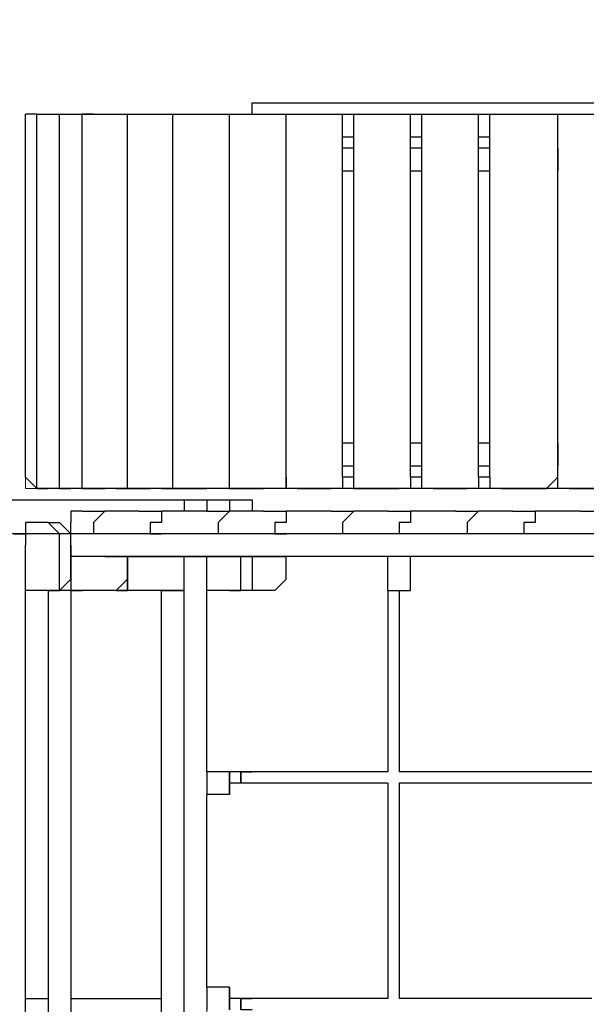
# Model space of a CAD drawing. Units: centimetres. Extents: x -7.4 to 5.5, y 4.5 to 13.
# Drawn here: x 0.7 to 1.5, y 10.1 to 11.5 of the extents above; entities that cross this region are included whole.
import ezdxf

# ---------------------------------------------------------------- set-up
doc = ezdxf.new("R2010")
doc.units = ezdxf.units.CM
doc.header["$MEASUREMENT"] = 0
doc.layers.add('layer 1', color=7, linetype='Continuous')

msp = doc.modelspace()

# ---------------------------------------------------------------- linework, layer by layer
at = {"layer": 'layer 1', "color": 242, "lineweight": 20}
msp.add_open_spline([(-2.59894, 7.30158), (-2.51424, 7.13563), (-2.39957, 6.98755), (-2.26205, 6.86446), (-2.26205, 6.86446), (-2.26205, 6.86446), (-2.26205, 5.50249), (-2.26205, 5.50249), (-2.26205, 5.50249), (-2.26205, 4.95171), (-1.81282, 4.50249), (-1.26205, 4.50249), (-1.26205, 4.50249), (-1.26205, 4.50249), (-0.76205, 4.50249), (-0.76205, 4.50249), (-0.76205, 4.50249), (-0.21128, 4.50249), (0.23795, 4.95172), (0.23795, 5.50249), (0.23795, 5.50249), (0.23795, 5.50249), (0.23795, 6.86446), (0.23795, 6.86446), (0.23795, 6.86446), (0.35778, 6.97172), (0.46026, 7.09797), (0.54068, 7.23845), (0.54068, 7.23845), (0.5767, 7.23583), (0.61307, 7.23449), (0.64975, 7.23449), (0.64975, 7.23449), (1.17742, 7.23449), (1.62207, 7.23449), (2.14974, 7.23449), (2.14974, 7.23449), (2.38085, 7.23449), (2.59972, 7.28743), (2.79522, 7.38189), (2.79522, 7.38189), (2.92571, 7.35473), (3.06083, 7.34045), (3.19926, 7.34045), (3.19926, 7.34045), (3.84538, 7.34045), (4.41965, 7.65133), (4.78423, 8.13323), (4.78423, 8.13323), (5.213, 8.40037), (5.49889, 8.87963), (5.49889, 9.42652), (5.49889, 9.42652), (5.49889, 9.87587), (5.49889, 10.27511), (5.49889, 10.72446), (5.49889, 10.72446), (5.49889, 11.26129), (5.22345, 11.73301), (4.80777, 12.00286), (4.80777, 12.00286), (4.44465, 12.50282), (3.85946, 12.82739), (3.19926, 12.82739), (3.19926, 12.82739), (3.05219, 12.82739), (2.90889, 12.81114), (2.77088, 12.78058), (2.77088, 12.78058), (2.58162, 12.86784), (2.37131, 12.91649), (2.14974, 12.91649), (2.14974, 12.91649), (1.62207, 12.91649), (1.17742, 12.91649), (0.64975, 12.91649), (0.64975, 12.91649), (0.49076, 12.91649), (0.33757, 12.89137), (0.19377, 12.845), (0.19377, 12.845), (-0.0214, 12.96569), (-0.26892, 13.03448), (-0.53236, 13.03448), (-0.53236, 13.03448), (-0.86109, 13.03448), (-1.16985, 13.03448), (-1.49858, 13.03448), (-1.49858, 13.03448), (-1.69649, 13.03448), (-1.88541, 12.99562), (-2.0584, 12.92515), (-2.0584, 12.92515), (-2.10985, 12.93056), (-2.16206, 12.93335), (-2.21492, 12.93335), (-2.21492, 12.93335), (-2.70985, 12.93335), (-3.14874, 12.69076), (-3.42194, 12.31673), (-3.42194, 12.31673), (-3.42194, 12.31673), (-4.20353, 12.31673), (-4.20353, 12.31673), (-4.20353, 12.31673), (-4.52499, 12.53187), (-4.91031, 12.65716), (-5.32458, 12.65716), (-5.32458, 12.65716), (-6.44848, 12.65716), (-7.35958, 11.73526), (-7.35958, 10.59804), (-7.35958, 10.59804), (-7.35958, 10.24829), (-7.35958, 9.91123), (-7.35958, 9.56148), (-7.35958, 9.56148), (-7.35958, 8.42426), (-6.44848, 7.50236), (-5.32458, 7.50236), (-5.32458, 7.50236), (-4.91734, 7.50236), (-4.53806, 7.62341), (-4.21993, 7.83187), (-4.21993, 7.83187), (-4.21993, 7.83187), (-3.39466, 7.83187), (-3.39466, 7.83187), (-3.39466, 7.83187), (-3.19619, 7.5764), (-2.91845, 7.38699), (-2.59894, 7.30158)], degree=3, knots=[0, 0, 0, 0, 0.0294118, 0.0294118, 0.0294118, 0.0294118, 0.0588235, 0.0588235, 0.0588235, 0.0588235, 0.0882353, 0.0882353, 0.0882353, 0.0882353, 0.1176471, 0.1176471, 0.1176471, 0.1176471, 0.1470588, 0.1470588, 0.1470588, 0.1470588, 0.1764706, 0.1764706, 0.1764706, 0.1764706, 0.2058824, 0.2058824, 0.2058824, 0.2058824, 0.2352941, 0.2352941, 0.2352941, 0.2352941, 0.2647059, 0.2647059, 0.2647059, 0.2647059, 0.2941176, 0.2941176, 0.2941176, 0.2941176, 0.3235294, 0.3235294, 0.3235294, 0.3235294, 0.3529412, 0.3529412, 0.3529412, 0.3529412, 0.3823529, 0.3823529, 0.3823529, 0.3823529, 0.4117647, 0.4117647, 0.4117647, 0.4117647, 0.4411765, 0.4411765, 0.4411765, 0.4411765, 0.4705882, 0.4705882, 0.4705882, 0.4705882, 0.5, 0.5, 0.5, 0.5, 0.5294118, 0.5294118, 0.5294118, 0.5294118, 0.5588235, 0.5588235, 0.5588235, 0.5588235, 0.5882353, 0.5882353, 0.5882353, 0.5882353, 0.6176471, 0.6176471, 0.6176471, 0.6176471, 0.6470588, 0.6470588, 0.6470588, 0.6470588, 0.6764706, 0.6764706, 0.6764706, 0.6764706, 0.7058824, 0.7058824, 0.7058824, 0.7058824, 0.7352941, 0.7352941, 0.7352941, 0.7352941, 0.7647059, 0.7647059, 0.7647059, 0.7647059, 0.7941176, 0.7941176, 0.7941176, 0.7941176, 0.8235294, 0.8235294, 0.8235294, 0.8235294, 0.8529412, 0.8529412, 0.8529412, 0.8529412, 0.8823529, 0.8823529, 0.8823529, 0.8823529, 0.9117647, 0.9117647, 0.9117647, 0.9117647, 0.9411765, 0.9411765, 0.9411765, 0.9411765, 1, 1, 1, 1], dxfattribs=at)
at = {"layer": 'layer 1', "color": 7, "lineweight": 20}
for points, knots in [([(-4.83038, 10.10117), (-4.83038, 10.10117), (-2.66471, 10.10117), (-2.66471, 10.10117), (-2.66471, 10.10117), (-2.66471, 10.10117), (-2.66471, 10.80918), (-2.66471, 10.80918), (-2.66471, 10.80918), (-2.66471, 10.80918), (-1.49175, 10.80918), (-1.49175, 10.80918), (-1.49175, 10.80918), (-1.49175, 10.80918), (-1.49175, 10.81294), (-1.49175, 10.81294), (-1.49175, 10.81294), (-1.49175, 10.81294), (-2.21492, 10.81294), (-2.21492, 10.81294), (-2.21492, 10.81294), (-2.21492, 10.81294), (-2.21492, 11.40057), (-2.21492, 11.40057), (-2.21492, 11.40057), (-2.21492, 11.40057), (-1.49144, 11.40057), (-1.49144, 11.40057), (-1.49144, 11.40057), (-1.48728, 11.45626), (-1.44043, 11.50052), (-1.38373, 11.50052), (-1.38373, 11.50052), (-1.38373, 11.50052), (-0.64038, 11.50052), (-0.64038, 11.50052), (-0.64038, 11.50052), (-0.58097, 11.50052), (-0.53236, 11.45192), (-0.53236, 11.3925), (-0.53236, 11.3925), (-0.53236, 11.3925), (-0.53236, 10.8175), (-0.53236, 10.8175), (-0.53236, 10.8175), (-0.53236, 10.8175), (0.96695, 10.8175), (0.96695, 10.8175), (0.96695, 10.8175), (0.96695, 10.8175), (0.96695, 10.80085), (0.96695, 10.80085), (0.96695, 10.80085), (0.96695, 10.80085), (3.19926, 10.80085), (3.19926, 10.80085), (3.19926, 10.80085), (3.19926, 10.80085), (3.19926, 10.73421), (3.19926, 10.73421), (3.19926, 10.73421), (3.19926, 10.73421), (3.19926, 10.71755), (3.19926, 10.71755), (3.19926, 10.71755), (3.19926, 10.71755), (3.99889, 10.71755), (3.99889, 10.71755), (3.99889, 10.71755), (3.99889, 10.71755), (3.99889, 10.68604), (3.99889, 10.68604), (3.99889, 10.68604), (3.99889, 10.68604), (3.19926, 10.68604), (3.19926, 10.68604), (3.19926, 10.68604), (3.19926, 10.68604), (3.19926, 9.46813), (3.19926, 9.46813), (3.19926, 9.46813), (3.19926, 9.46813), (3.84896, 9.46813), (3.84896, 9.46813), (3.84896, 9.46813), (3.84896, 9.46813), (3.84896, 10.68423), (3.84896, 10.68423), (3.84896, 10.68423), (3.84896, 10.68423), (3.9156, 10.68423), (3.9156, 10.68423), (3.9156, 10.68423), (3.9156, 10.68423), (3.9156, 9.46813), (3.9156, 9.46813), (3.9156, 9.46813), (3.9156, 9.46813), (3.99889, 9.46813), (3.99889, 9.46813), (3.99889, 9.46813), (3.99889, 9.46813), (3.99889, 9.44314), (3.99889, 9.44314), (3.99889, 9.44314), (3.99889, 9.44314), (3.19926, 9.44314), (3.19926, 9.44314), (3.19926, 9.44314), (3.19926, 9.44314), (3.19926, 9.43481), (3.19926, 9.43481), (3.19926, 9.43481), (3.19926, 9.43481), (3.19926, 9.40149), (3.19926, 9.40149), (3.19926, 9.40149), (3.19926, 9.40149), (3.19926, 9.36817), (3.19926, 9.36817), (3.19926, 9.36817), (3.19926, 9.36817), (0.96695, 9.36817), (0.96695, 9.36817), (0.96695, 9.36817), (0.96695, 9.36817), (0.96695, 9.35151), (0.96695, 9.35151), (0.96695, 9.35151), (0.96695, 9.35151), (-0.53236, 9.35151), (-0.53236, 9.35151), (-0.53236, 9.35151), (-0.53236, 9.35151), (-0.53236, 8.75986), (-0.53236, 8.75986), (-0.53236, 8.75986), (-0.53236, 8.70044), (-0.58097, 8.65184), (-0.64038, 8.65184), (-0.64038, 8.65184), (-0.64038, 8.65184), (-1.38373, 8.65184), (-1.38373, 8.65184), (-1.38373, 8.65184), (-1.44314, 8.65184), (-1.49175, 8.70044), (-1.49175, 8.75986), (-1.49175, 8.75986), (-1.49175, 8.75986), (-1.49175, 8.76845), (-1.49175, 8.76845), (-1.49175, 8.76845), (-1.49175, 8.76845), (-2.21492, 8.76845), (-2.21492, 8.76845), (-2.21492, 8.76845), (-2.21492, 8.76845), (-2.21492, 9.35151), (-2.21492, 9.35151), (-2.21492, 9.35151), (-2.21492, 9.35151), (-2.66471, 9.35151), (-2.66471, 9.35151), (-2.66471, 9.35151), (-2.66471, 9.35151), (-2.66471, 10.04884), (-2.66471, 10.04884), (-2.66471, 10.04884), (-2.66471, 10.04884), (-4.83038, 10.04884), (-4.83038, 10.04884), (-4.83038, 10.04884), (-4.83038, 10.04884), (-4.83038, 10.10117), (-4.83038, 10.10117)], [0, 0, 0, 0, 0.0222222, 0.0222222, 0.0222222, 0.0222222, 0.0444444, 0.0444444, 0.0444444, 0.0444444, 0.0666667, 0.0666667, 0.0666667, 0.0666667, 0.0888889, 0.0888889, 0.0888889, 0.0888889, 0.1111111, 0.1111111, 0.1111111, 0.1111111, 0.1333333, 0.1333333, 0.1333333, 0.1333333, 0.1555556, 0.1555556, 0.1555556, 0.1555556, 0.1777778, 0.1777778, 0.1777778, 0.1777778, 0.2, 0.2, 0.2, 0.2, 0.2222222, 0.2222222, 0.2222222, 0.2222222, 0.2444444, 0.2444444, 0.2444444, 0.2444444, 0.2666667, 0.2666667, 0.2666667, 0.2666667, 0.2888889, 0.2888889, 0.2888889, 0.2888889, 0.3111111, 0.3111111, 0.3111111, 0.3111111, 0.3333333, 0.3333333, 0.3333333, 0.3333333, 0.3555556, 0.3555556, 0.3555556, 0.3555556, 0.3777778, 0.3777778, 0.3777778, 0.3777778, 0.4, 0.4, 0.4, 0.4, 0.4222222, 0.4222222, 0.4222222, 0.4222222, 0.4444444, 0.4444444, 0.4444444, 0.4444444, 0.4666667, 0.4666667, 0.4666667, 0.4666667, 0.4888889, 0.4888889, 0.4888889, 0.4888889, 0.5111111, 0.5111111, 0.5111111, 0.5111111, 0.5333333, 0.5333333, 0.5333333, 0.5333333, 0.5555556, 0.5555556, 0.5555556, 0.5555556, 0.5777778, 0.5777778, 0.5777778, 0.5777778, 0.6, 0.6, 0.6, 0.6, 0.6222222, 0.6222222, 0.6222222, 0.6222222, 0.6444444, 0.6444444, 0.6444444, 0.6444444, 0.6666667, 0.6666667, 0.6666667, 0.6666667, 0.6888889, 0.6888889, 0.6888889, 0.6888889, 0.7111111, 0.7111111, 0.7111111, 0.7111111, 0.7333333, 0.7333333, 0.7333333, 0.7333333, 0.7555556, 0.7555556, 0.7555556, 0.7555556, 0.7777778, 0.7777778, 0.7777778, 0.7777778, 0.8, 0.8, 0.8, 0.8, 0.8222222, 0.8222222, 0.8222222, 0.8222222, 0.8444444, 0.8444444, 0.8444444, 0.8444444, 0.8666667, 0.8666667, 0.8666667, 0.8666667, 0.8888889, 0.8888889, 0.8888889, 0.8888889, 0.9111111, 0.9111111, 0.9111111, 0.9111111, 0.9333333, 0.9333333, 0.9333333, 0.9333333, 0.9555556, 0.9555556, 0.9555556, 0.9555556, 1, 1, 1, 1]), ([(0.70041, 11.38391), (0.70041, 11.38391), (2.14974, 11.38391), (2.14974, 11.38391), (2.14974, 11.38391), (2.14974, 11.38391), (2.14974, 10.83416), (2.14974, 10.83416), (2.14974, 10.83416), (2.14974, 10.83416), (0.70041, 10.83416), (0.70041, 10.83416), (0.70041, 10.83416), (0.70041, 10.83416), (0.70041, 11.38391), (0.70041, 11.38391)], [0, 0, 0, 0, 0.2, 0.2, 0.2, 0.2, 0.4, 0.4, 0.4, 0.4, 0.6, 0.6, 0.6, 0.6, 1, 1, 1, 1]), ([(0.96695, 10.73421), (0.96695, 10.73421), (0.96695, 9.43481), (0.96695, 9.43481), (0.96695, 9.43481), (0.96695, 9.43481), (2.21638, 9.43481), (2.21638, 9.43481), (2.21638, 9.43481), (2.21638, 9.43481), (2.21638, 10.73421), (2.21638, 10.73421), (2.21638, 10.73421), (2.21638, 10.73421), (0.96695, 10.73421), (0.96695, 10.73421)], [0, 0, 0, 0, 0.2, 0.2, 0.2, 0.2, 0.4, 0.4, 0.4, 0.4, 0.6, 0.6, 0.6, 0.6, 1, 1, 1, 1])]:
    msp.add_open_spline(points, degree=3, knots=knots, dxfattribs=at)
at = {"layer": 'layer 1', "color": 250, "lineweight": 30}
for points in [[(1.03359, 11.38391), (1.03359, 11.38391), (1.03359, 11.40057), (1.03359, 11.40057)], [(1.03359, 11.40057), (1.03359, 11.40057), (1.83322, 11.40057), (1.83322, 11.40057)], [(0.71707, 11.38391), (0.71707, 11.38391), (0.70041, 11.38391), (0.70041, 11.38391)], [(0.70041, 10.85082), (0.70041, 10.85082), (0.70041, 11.38391), (0.70041, 11.38391)], [(0.71707, 10.85082), (0.71707, 10.85082), (0.71707, 11.38391), (0.71707, 11.38391)], [(0.71707, 11.38391), (0.71707, 11.38391), (0.73373, 11.38391), (0.73373, 11.38391)], [(0.71707, 11.38391), (0.71707, 11.38391), (0.73373, 11.38391), (0.73373, 11.38391)], [(0.73373, 11.38391), (0.73373, 11.38391), (0.75039, 11.38391), (0.75039, 11.38391)], [(0.75039, 11.38391), (0.75039, 11.38391), (0.76704, 11.38391), (0.76704, 11.38391)], [(0.75039, 10.85082), (0.75039, 10.85082), (0.75039, 11.38391), (0.75039, 11.38391)], [(0.76704, 11.38391), (0.76704, 11.38391), (0.7837, 11.38391), (0.7837, 11.38391)], [(0.7837, 10.85082), (0.7837, 10.85082), (0.7837, 11.38391), (0.7837, 11.38391)], [(0.80036, 11.38391), (0.80036, 11.38391), (0.7837, 11.38391), (0.7837, 11.38391)], [(0.7837, 11.38391), (0.7837, 11.38391), (0.80036, 11.38391), (0.80036, 11.38391)], [(0.80036, 11.38391), (0.80036, 11.38391), (0.81702, 11.38391), (0.81702, 11.38391)], [(0.81702, 11.38391), (0.81702, 11.38391), (0.83368, 11.38391), (0.83368, 11.38391)], [(0.83368, 11.38391), (0.83368, 11.38391), (0.85034, 11.38391), (0.85034, 11.38391)], [(0.85034, 10.85082), (0.85034, 10.85082), (0.85034, 11.38391), (0.85034, 11.38391)], [(0.85034, 11.38391), (0.85034, 11.38391), (0.88366, 11.38391), (0.88366, 11.38391)], [(0.88366, 11.38391), (0.88366, 11.38391), (0.90032, 11.38391), (0.90032, 11.38391)], [(0.90032, 11.38391), (0.90032, 11.38391), (0.91698, 11.38391), (0.91698, 11.38391)], [(0.91698, 10.85082), (0.91698, 10.85082), (0.91698, 11.38391), (0.91698, 11.38391)], [(0.91698, 11.38391), (0.91698, 11.38391), (0.96695, 11.38391), (0.96695, 11.38391)], [(0.96695, 11.38391), (0.96695, 11.38391), (0.98361, 11.38391), (0.98361, 11.38391)], [(0.98361, 11.38391), (0.98361, 11.38391), (1.00027, 11.38391), (1.00027, 11.38391)], [(0.98361, 11.38391), (0.98361, 11.38391), (1.00027, 11.38391), (1.00027, 11.38391)], [(1.00027, 10.85082), (1.00027, 10.85082), (1.00027, 11.38391), (1.00027, 11.38391)], [(1.00027, 11.38391), (1.00027, 11.38391), (1.05025, 11.38391), (1.05025, 11.38391)], [(1.05025, 11.38391), (1.05025, 11.38391), (1.06691, 11.38391), (1.06691, 11.38391)], [(1.06691, 11.38391), (1.06691, 11.38391), (1.08357, 11.38391), (1.08357, 11.38391)], [(1.06691, 11.38391), (1.06691, 11.38391), (1.08357, 11.38391), (1.08357, 11.38391)], [(1.08357, 10.85082), (1.08357, 10.85082), (1.08357, 11.38391), (1.08357, 11.38391)], [(1.08357, 11.38391), (1.08357, 11.38391), (1.10022, 11.38391), (1.10022, 11.38391)], [(1.08357, 10.85082), (1.08357, 10.85082), (1.08357, 11.38391), (1.08357, 11.38391)], [(1.10022, 11.38391), (1.10022, 11.38391), (1.1502, 11.38391), (1.1502, 11.38391)], [(1.1502, 11.38391), (1.1502, 11.38391), (1.16686, 11.38391), (1.16686, 11.38391)], [(1.16686, 10.85082), (1.16686, 10.85082), (1.16686, 11.38391), (1.16686, 11.38391)], [(1.16686, 11.38391), (1.16686, 11.38391), (1.18352, 11.38391), (1.18352, 11.38391)], [(1.18352, 11.38391), (1.18352, 11.38391), (1.25016, 11.38391), (1.25016, 11.38391)], [(1.18352, 10.85082), (1.18352, 10.85082), (1.18352, 11.38391), (1.18352, 11.38391)], [(1.25016, 11.38391), (1.25016, 11.38391), (1.26681, 11.38391), (1.26681, 11.38391)], [(1.26681, 11.38391), (1.26681, 11.38391), (1.28347, 11.38391), (1.28347, 11.38391)], [(1.26681, 10.85082), (1.26681, 10.85082), (1.26681, 11.38391), (1.26681, 11.38391)], [(1.28347, 10.85082), (1.28347, 10.85082), (1.28347, 11.38391), (1.28347, 11.38391)], [(1.28347, 11.38391), (1.28347, 11.38391), (1.30013, 11.38391), (1.30013, 11.38391)], [(1.30013, 11.38391), (1.30013, 11.38391), (1.35011, 11.38391), (1.35011, 11.38391)], [(1.30013, 11.38391), (1.30013, 11.38391), (1.33345, 11.38391), (1.33345, 11.38391)], [(1.35011, 11.38391), (1.35011, 11.38391), (1.36677, 11.38391), (1.36677, 11.38391)], [(1.36677, 10.85082), (1.36677, 10.85082), (1.36677, 11.38391), (1.36677, 11.38391)], [(1.36677, 11.38391), (1.36677, 11.38391), (1.38343, 11.38391), (1.38343, 11.38391)], [(1.38343, 10.85082), (1.38343, 10.85082), (1.38343, 11.38391), (1.38343, 11.38391)], [(1.38343, 11.38391), (1.38343, 11.38391), (1.40009, 11.38391), (1.40009, 11.38391)], [(1.40009, 11.38391), (1.40009, 11.38391), (1.46672, 11.38391), (1.46672, 11.38391)], [(1.46672, 11.38391), (1.46672, 11.38391), (1.50004, 11.38391), (1.50004, 11.38391)], [(1.46672, 11.38391), (1.46672, 11.38391), (1.48338, 11.38391), (1.48338, 11.38391)], [(1.48338, 10.85082), (1.48338, 10.85082), (1.48338, 11.38391), (1.48338, 11.38391)], [(1.48338, 11.38391), (1.48338, 11.38391), (1.50004, 11.38391), (1.50004, 11.38391)], [(1.48338, 10.85082), (1.48338, 10.85082), (1.48338, 11.38391), (1.48338, 11.38391)], [(1.50004, 11.38391), (1.50004, 11.38391), (1.56668, 11.38391), (1.56668, 11.38391)], [(1.16686, 11.35059), (1.16686, 11.35059), (1.18352, 11.35059), (1.18352, 11.35059)], [(1.16686, 11.35059), (1.16686, 11.35059), (1.18352, 11.35059), (1.18352, 11.35059)], [(1.16686, 11.35059), (1.16686, 11.35059), (1.18352, 11.35059), (1.18352, 11.35059)], [(1.16686, 11.35059), (1.16686, 11.35059), (1.18352, 11.35059), (1.18352, 11.35059)], [(1.26681, 11.35059), (1.26681, 11.35059), (1.28347, 11.35059), (1.28347, 11.35059)], [(1.26681, 11.35059), (1.26681, 11.35059), (1.28347, 11.35059), (1.28347, 11.35059)], [(1.26681, 11.35059), (1.26681, 11.35059), (1.28347, 11.35059), (1.28347, 11.35059)], [(1.36677, 11.35059), (1.36677, 11.35059), (1.38343, 11.35059), (1.38343, 11.35059)], [(1.18352, 11.33393), (1.18352, 11.33393), (1.16686, 11.33393), (1.16686, 11.33393)], [(1.28347, 11.33393), (1.28347, 11.33393), (1.26681, 11.33393), (1.26681, 11.33393)], [(1.38343, 11.33393), (1.38343, 11.33393), (1.36677, 11.33393), (1.36677, 11.33393)], [(1.48338, 11.33393), (1.48338, 11.33393), (1.48338, 11.30061), (1.48338, 11.30061)], [(1.48338, 11.30061), (1.48338, 11.30061), (1.48338, 11.33393), (1.48338, 11.33393)], [(1.48338, 11.33393), (1.48338, 11.33393), (1.48338, 11.30061), (1.48338, 11.30061)], [(1.08357, 10.9008), (1.08357, 10.9008), (1.08357, 11.30061), (1.08357, 11.30061)], [(1.08357, 10.9008), (1.08357, 10.9008), (1.08357, 11.30061), (1.08357, 11.30061)], [(1.16686, 11.30061), (1.16686, 11.30061), (1.18352, 11.30061), (1.18352, 11.30061)], [(1.26681, 11.30061), (1.26681, 11.30061), (1.28347, 11.30061), (1.28347, 11.30061)], [(1.36677, 11.30061), (1.36677, 11.30061), (1.38343, 11.30061), (1.38343, 11.30061)], [(1.18352, 10.9008), (1.18352, 10.9008), (1.16686, 10.9008), (1.16686, 10.9008)], [(1.28347, 10.9008), (1.28347, 10.9008), (1.26681, 10.9008), (1.26681, 10.9008)], [(1.38343, 10.9008), (1.38343, 10.9008), (1.36677, 10.9008), (1.36677, 10.9008)], [(1.48338, 10.9008), (1.48338, 10.9008), (1.48338, 10.86748), (1.48338, 10.86748)], [(1.48338, 10.9008), (1.48338, 10.9008), (1.48338, 10.86748), (1.48338, 10.86748)], [(1.48338, 10.86748), (1.48338, 10.86748), (1.48338, 10.9008), (1.48338, 10.9008)], [(1.16686, 10.86748), (1.16686, 10.86748), (1.18352, 10.86748), (1.18352, 10.86748)], [(1.26681, 10.86748), (1.26681, 10.86748), (1.28347, 10.86748), (1.28347, 10.86748)], [(1.36677, 10.86748), (1.36677, 10.86748), (1.38343, 10.86748), (1.38343, 10.86748)], [(0.71707, 10.83416), (0.71707, 10.83416), (0.70041, 10.85082), (0.70041, 10.85082)], [(0.71707, 10.83416), (0.71707, 10.83416), (0.71707, 10.85082), (0.71707, 10.85082)], [(0.75039, 10.83416), (0.75039, 10.83416), (0.75039, 10.85082), (0.75039, 10.85082)], [(0.85034, 10.83416), (0.85034, 10.83416), (0.85034, 10.85082), (0.85034, 10.85082)], [(0.91698, 10.83416), (0.91698, 10.83416), (0.91698, 10.85082), (0.91698, 10.85082)], [(1.00027, 10.83416), (1.00027, 10.83416), (1.00027, 10.85082), (1.00027, 10.85082)], [(1.08357, 10.83416), (1.08357, 10.83416), (1.08357, 10.85082), (1.08357, 10.85082)], [(1.18352, 10.85082), (1.18352, 10.85082), (1.16686, 10.85082), (1.16686, 10.85082)], [(1.16686, 10.85082), (1.16686, 10.85082), (1.16686, 10.83416), (1.16686, 10.83416)], [(1.18352, 10.83416), (1.18352, 10.83416), (1.18352, 10.85082), (1.18352, 10.85082)], [(1.28347, 10.85082), (1.28347, 10.85082), (1.26681, 10.85082), (1.26681, 10.85082)], [(1.26681, 10.85082), (1.26681, 10.85082), (1.26681, 10.83416), (1.26681, 10.83416)], [(1.28347, 10.83416), (1.28347, 10.83416), (1.28347, 10.85082), (1.28347, 10.85082)], [(1.36677, 10.85082), (1.36677, 10.85082), (1.36677, 10.83416), (1.36677, 10.83416)], [(1.38343, 10.85082), (1.38343, 10.85082), (1.36677, 10.85082), (1.36677, 10.85082)], [(1.38343, 10.85082), (1.38343, 10.85082), (1.38343, 10.83416), (1.38343, 10.83416)], [(1.46672, 10.83416), (1.46672, 10.83416), (1.48338, 10.85082), (1.48338, 10.85082)], [(0.71707, 10.83416), (0.71707, 10.83416), (0.73373, 10.83416), (0.73373, 10.83416)], [(0.73373, 10.83416), (0.73373, 10.83416), (0.71707, 10.83416), (0.71707, 10.83416)], [(0.75039, 10.83416), (0.75039, 10.83416), (0.73373, 10.83416), (0.73373, 10.83416)], [(0.75039, 10.83416), (0.75039, 10.83416), (0.76704, 10.83416), (0.76704, 10.83416)], [(1.4334, 10.83416), (1.4334, 10.83416), (0.75039, 10.83416), (0.75039, 10.83416)], [(0.75039, 10.83416), (0.75039, 10.83416), (0.76704, 10.83416), (0.76704, 10.83416)], [(0.7837, 10.83416), (0.7837, 10.83416), (0.76704, 10.83416), (0.76704, 10.83416)], [(0.7837, 10.83416), (0.7837, 10.83416), (0.80036, 10.83416), (0.80036, 10.83416)], [(0.80036, 10.83416), (0.80036, 10.83416), (0.81702, 10.83416), (0.81702, 10.83416)], [(0.83368, 10.83416), (0.83368, 10.83416), (0.81702, 10.83416), (0.81702, 10.83416)], [(0.83368, 10.83416), (0.83368, 10.83416), (0.85034, 10.83416), (0.85034, 10.83416)], [(0.85034, 10.83416), (0.85034, 10.83416), (0.88366, 10.83416), (0.88366, 10.83416)], [(0.90032, 10.83416), (0.90032, 10.83416), (0.88366, 10.83416), (0.88366, 10.83416)], [(0.90032, 10.83416), (0.90032, 10.83416), (0.91698, 10.83416), (0.91698, 10.83416)], [(0.91698, 10.83416), (0.91698, 10.83416), (0.96695, 10.83416), (0.96695, 10.83416)], [(0.98361, 10.83416), (0.98361, 10.83416), (0.96695, 10.83416), (0.96695, 10.83416)], [(1.00027, 10.83416), (1.00027, 10.83416), (0.98361, 10.83416), (0.98361, 10.83416)], [(1.00027, 10.83416), (1.00027, 10.83416), (1.05025, 10.83416), (1.05025, 10.83416)], [(1.06691, 10.83416), (1.06691, 10.83416), (1.05025, 10.83416), (1.05025, 10.83416)], [(1.10022, 10.83416), (1.10022, 10.83416), (1.08357, 10.83416), (1.08357, 10.83416)], [(1.10022, 10.83416), (1.10022, 10.83416), (1.1502, 10.83416), (1.1502, 10.83416)], [(1.16686, 10.83416), (1.16686, 10.83416), (1.1502, 10.83416), (1.1502, 10.83416)], [(1.18352, 10.83416), (1.18352, 10.83416), (1.25016, 10.83416), (1.25016, 10.83416)], [(1.26681, 10.83416), (1.26681, 10.83416), (1.25016, 10.83416), (1.25016, 10.83416)], [(1.30013, 10.83416), (1.30013, 10.83416), (1.28347, 10.83416), (1.28347, 10.83416)], [(1.30013, 10.83416), (1.30013, 10.83416), (1.35011, 10.83416), (1.35011, 10.83416)], [(1.36677, 10.83416), (1.36677, 10.83416), (1.35011, 10.83416), (1.35011, 10.83416)], [(1.40009, 10.83416), (1.40009, 10.83416), (1.38343, 10.83416), (1.38343, 10.83416)], [(1.40009, 10.83416), (1.40009, 10.83416), (1.46672, 10.83416), (1.46672, 10.83416)], [(2.11642, 10.83416), (2.11642, 10.83416), (1.4334, 10.83416), (1.4334, 10.83416)], [(1.50004, 10.83416), (1.50004, 10.83416), (1.56668, 10.83416), (1.56668, 10.83416)], [(0.61711, 10.8175), (0.61711, 10.8175), (0.91698, 10.8175), (0.91698, 10.8175)], [(0.91698, 10.8175), (0.91698, 10.8175), (0.93363, 10.8175), (0.93363, 10.8175)], [(0.91698, 10.8175), (0.91698, 10.8175), (0.93363, 10.8175), (0.93363, 10.8175)], [(0.93363, 10.8175), (0.93363, 10.8175), (0.95029, 10.8175), (0.95029, 10.8175)], [(0.93363, 10.8175), (0.93363, 10.8175), (0.93363, 10.80085), (0.93363, 10.80085)], [(0.95029, 10.8175), (0.95029, 10.8175), (0.96695, 10.8175), (0.96695, 10.8175)], [(0.95029, 10.8175), (0.95029, 10.8175), (0.96695, 10.8175), (0.96695, 10.8175)], [(0.96695, 10.8175), (0.96695, 10.8175), (0.98361, 10.8175), (0.98361, 10.8175)], [(0.96695, 10.8175), (0.96695, 10.8175), (0.96695, 10.80085), (0.96695, 10.80085)], [(0.98361, 10.8175), (0.98361, 10.8175), (1.00027, 10.8175), (1.00027, 10.8175)], [(0.98361, 10.8175), (0.98361, 10.8175), (1.00027, 10.8175), (1.00027, 10.8175)], [(1.00027, 10.8175), (1.00027, 10.8175), (1.01693, 10.8175), (1.01693, 10.8175)], [(1.00027, 10.8175), (1.00027, 10.8175), (1.00027, 10.80085), (1.00027, 10.80085)], [(1.01693, 10.8175), (1.01693, 10.8175), (1.03359, 10.8175), (1.03359, 10.8175)], [(1.03359, 10.8175), (1.03359, 10.8175), (1.03359, 10.80085), (1.03359, 10.80085)], [(0.7837, 10.80085), (0.7837, 10.80085), (0.76704, 10.80085), (0.76704, 10.80085)], [(0.76704, 10.80085), (0.76704, 10.80085), (0.76704, 10.78419), (0.76704, 10.78419)], [(0.7837, 10.80085), (0.7837, 10.80085), (0.81702, 10.80085), (0.81702, 10.80085)], [(0.81702, 10.80085), (0.81702, 10.80085), (0.80036, 10.78419), (0.80036, 10.78419)], [(0.867, 10.80085), (0.867, 10.80085), (0.81702, 10.80085), (0.81702, 10.80085)], [(0.867, 10.80085), (0.867, 10.80085), (0.90032, 10.80085), (0.90032, 10.80085)], [(0.96695, 10.80085), (0.96695, 10.80085), (0.90032, 10.80085), (0.90032, 10.80085)], [(0.96695, 10.80085), (0.96695, 10.80085), (1.00027, 10.80085), (1.00027, 10.80085)], [(1.00027, 10.80085), (1.00027, 10.80085), (0.98361, 10.78419), (0.98361, 10.78419)], [(1.05025, 10.80085), (1.05025, 10.80085), (1.00027, 10.80085), (1.00027, 10.80085)], [(1.05025, 10.80085), (1.05025, 10.80085), (1.08357, 10.80085), (1.08357, 10.80085)], [(1.1502, 10.80085), (1.1502, 10.80085), (1.08357, 10.80085), (1.08357, 10.80085)], [(1.1502, 10.80085), (1.1502, 10.80085), (1.18352, 10.80085), (1.18352, 10.80085)], [(1.18352, 10.80085), (1.18352, 10.80085), (1.16686, 10.78419), (1.16686, 10.78419)], [(1.2335, 10.80085), (1.2335, 10.80085), (1.18352, 10.80085), (1.18352, 10.80085)], [(1.2335, 10.80085), (1.2335, 10.80085), (1.26681, 10.80085), (1.26681, 10.80085)], [(1.33345, 10.80085), (1.33345, 10.80085), (1.26681, 10.80085), (1.26681, 10.80085)], [(1.33345, 10.80085), (1.33345, 10.80085), (1.36677, 10.80085), (1.36677, 10.80085)], [(1.36677, 10.80085), (1.36677, 10.80085), (1.35011, 10.78419), (1.35011, 10.78419)], [(1.41675, 10.80085), (1.41675, 10.80085), (1.36677, 10.80085), (1.36677, 10.80085)], [(1.41675, 10.80085), (1.41675, 10.80085), (1.45006, 10.80085), (1.45006, 10.80085)], [(1.5167, 10.80085), (1.5167, 10.80085), (1.45006, 10.80085), (1.45006, 10.80085)], [(1.5167, 10.80085), (1.5167, 10.80085), (1.55002, 10.80085), (1.55002, 10.80085)], [(0.73373, 10.78419), (0.73373, 10.78419), (0.70041, 10.78419), (0.70041, 10.78419)], [(0.70041, 10.78419), (0.70041, 10.78419), (0.70041, 10.76753), (0.70041, 10.76753)], [(0.73373, 10.78419), (0.73373, 10.78419), (0.75039, 10.78419), (0.75039, 10.78419)], [(0.75039, 10.78419), (0.75039, 10.78419), (0.76704, 10.76753), (0.76704, 10.76753)], [(0.76704, 10.76753), (0.76704, 10.76753), (0.76704, 10.78419), (0.76704, 10.78419)], [(0.80036, 10.78419), (0.80036, 10.78419), (0.80036, 10.76753), (0.80036, 10.76753)], [(0.88366, 10.78419), (0.88366, 10.78419), (0.88366, 10.76753), (0.88366, 10.76753)], [(0.98361, 10.78419), (0.98361, 10.78419), (0.98361, 10.76753), (0.98361, 10.76753)], [(1.06691, 10.78419), (1.06691, 10.78419), (1.06691, 10.76753), (1.06691, 10.76753)], [(1.16686, 10.78419), (1.16686, 10.78419), (1.16686, 10.76753), (1.16686, 10.76753)], [(1.25016, 10.78419), (1.25016, 10.78419), (1.25016, 10.76753), (1.25016, 10.76753)], [(1.35011, 10.78419), (1.35011, 10.78419), (1.35011, 10.76753), (1.35011, 10.76753)], [(1.4334, 10.78419), (1.4334, 10.78419), (1.4334, 10.76753), (1.4334, 10.76753)], [(0.73373, 10.76753), (0.73373, 10.76753), (0.56714, 10.76753), (0.56714, 10.76753)], [(0.68375, 10.76753), (0.68375, 10.76753), (0.70041, 10.76753), (0.70041, 10.76753)], [(0.70041, 10.76753), (0.70041, 10.76753), (0.70041, 10.75087), (0.70041, 10.75087)], [(0.75039, 10.76753), (0.75039, 10.76753), (0.73373, 10.76753), (0.73373, 10.76753)], [(0.75039, 10.70089), (0.75039, 10.70089), (0.75039, 10.76753), (0.75039, 10.76753)], [(0.76704, 10.70089), (0.76704, 10.70089), (0.76704, 10.76753), (0.76704, 10.76753)], [(0.80036, 10.76753), (0.80036, 10.76753), (0.76704, 10.76753), (0.76704, 10.76753)], [(1.7999, 10.76753), (1.7999, 10.76753), (0.76704, 10.76753), (0.76704, 10.76753)], [(0.76704, 10.75087), (0.76704, 10.75087), (0.76704, 10.76753), (0.76704, 10.76753)], [(0.80036, 10.76753), (0.80036, 10.76753), (0.7837, 10.76753), (0.7837, 10.76753)], [(0.88366, 10.76753), (0.88366, 10.76753), (0.80036, 10.76753), (0.80036, 10.76753)], [(0.98361, 10.76753), (0.98361, 10.76753), (0.88366, 10.76753), (0.88366, 10.76753)], [(0.88366, 10.76753), (0.88366, 10.76753), (0.90032, 10.76753), (0.90032, 10.76753)], [(0.98361, 10.76753), (0.98361, 10.76753), (0.96695, 10.76753), (0.96695, 10.76753)], [(1.06691, 10.76753), (1.06691, 10.76753), (0.98361, 10.76753), (0.98361, 10.76753)], [(1.16686, 10.76753), (1.16686, 10.76753), (1.06691, 10.76753), (1.06691, 10.76753)], [(1.06691, 10.76753), (1.06691, 10.76753), (1.08357, 10.76753), (1.08357, 10.76753)], [(1.16686, 10.76753), (1.16686, 10.76753), (1.1502, 10.76753), (1.1502, 10.76753)], [(1.25016, 10.76753), (1.25016, 10.76753), (1.16686, 10.76753), (1.16686, 10.76753)], [(1.35011, 10.76753), (1.35011, 10.76753), (1.25016, 10.76753), (1.25016, 10.76753)], [(1.35011, 10.76753), (1.35011, 10.76753), (1.33345, 10.76753), (1.33345, 10.76753)], [(1.4334, 10.76753), (1.4334, 10.76753), (1.35011, 10.76753), (1.35011, 10.76753)], [(1.5167, 10.76753), (1.5167, 10.76753), (1.4334, 10.76753), (1.4334, 10.76753)], [(0.70041, 9.40149), (0.70041, 9.40149), (0.70041, 10.75087), (0.70041, 10.75087)], [(0.76704, 10.75087), (0.76704, 10.75087), (0.76704, 10.73421), (0.76704, 10.73421)], [(0.81702, 10.73421), (0.81702, 10.73421), (0.76704, 10.73421), (0.76704, 10.73421)], [(0.76704, 10.73421), (0.76704, 10.73421), (0.76704, 10.70089), (0.76704, 10.70089)], [(1.7999, 10.73421), (1.7999, 10.73421), (0.76704, 10.73421), (0.76704, 10.73421)], [(0.81702, 10.73421), (0.81702, 10.73421), (1.08357, 10.73421), (1.08357, 10.73421)], [(0.85034, 10.70089), (0.85034, 10.70089), (0.85034, 10.73421), (0.85034, 10.73421)], [(0.85034, 10.70089), (0.85034, 10.70089), (0.85034, 10.73421), (0.85034, 10.73421)], [(0.85034, 10.73421), (0.85034, 10.73421), (0.85034, 10.70089), (0.85034, 10.70089)], [(0.93363, 9.43481), (0.93363, 9.43481), (0.93363, 10.73421), (0.93363, 10.73421)], [(0.96695, 10.41769), (0.96695, 10.41769), (0.96695, 10.73421), (0.96695, 10.73421)], [(1.01693, 10.70089), (1.01693, 10.70089), (1.01693, 10.73421), (1.01693, 10.73421)], [(1.01693, 10.70089), (1.01693, 10.70089), (1.01693, 10.73421), (1.01693, 10.73421)], [(1.03359, 10.73421), (1.03359, 10.73421), (1.03359, 10.70089), (1.03359, 10.70089)], [(1.08357, 10.70089), (1.08357, 10.70089), (1.08357, 10.73421), (1.08357, 10.73421)], [(1.2335, 10.68423), (1.2335, 10.68423), (1.2335, 10.73421), (1.2335, 10.73421)], [(1.26681, 10.68423), (1.26681, 10.68423), (1.26681, 10.73421), (1.26681, 10.73421)], [(0.83368, 10.68423), (0.83368, 10.68423), (0.85034, 10.70089), (0.85034, 10.70089)], [(1.08357, 10.70089), (1.08357, 10.70089), (1.06691, 10.68423), (1.06691, 10.68423)], [(0.73373, 10.68423), (0.73373, 10.68423), (0.70041, 10.68423), (0.70041, 10.68423)], [(0.73373, 10.68423), (0.73373, 10.68423), (0.70041, 10.68423), (0.70041, 10.68423)], [(0.73373, 10.68423), (0.73373, 10.68423), (0.71707, 10.68423), (0.71707, 10.68423)], [(0.73373, 10.68423), (0.73373, 10.68423), (0.75039, 10.68423), (0.75039, 10.68423)], [(0.75039, 10.68423), (0.75039, 10.68423), (0.73373, 10.68423), (0.73373, 10.68423)], [(0.73373, 10.68423), (0.73373, 10.68423), (0.73373, 9.48479), (0.73373, 9.48479)], [(0.76704, 10.68423), (0.76704, 10.68423), (0.75039, 10.68423), (0.75039, 10.68423)], [(0.76704, 10.68423), (0.76704, 10.68423), (0.7837, 10.68423), (0.7837, 10.68423)], [(0.83368, 10.68423), (0.83368, 10.68423), (0.76704, 10.68423), (0.76704, 10.68423)], [(0.76704, 10.68423), (0.76704, 10.68423), (0.76704, 9.48479), (0.76704, 9.48479)], [(0.83368, 10.68423), (0.83368, 10.68423), (0.7837, 10.68423), (0.7837, 10.68423)], [(0.93363, 10.68423), (0.93363, 10.68423), (0.85034, 10.68423), (0.85034, 10.68423)], [(0.90032, 9.48479), (0.90032, 9.48479), (0.90032, 10.68423), (0.90032, 10.68423)], [(0.90032, 10.68423), (0.90032, 10.68423), (0.91698, 10.68423), (0.91698, 10.68423)], [(0.91698, 10.68423), (0.91698, 10.68423), (0.93363, 10.68423), (0.93363, 10.68423)], [(0.93363, 9.48479), (0.93363, 9.48479), (0.93363, 10.68423), (0.93363, 10.68423)], [(1.00027, 10.68423), (1.00027, 10.68423), (0.96695, 10.68423), (0.96695, 10.68423)], [(1.00027, 10.68423), (1.00027, 10.68423), (0.96695, 10.68423), (0.96695, 10.68423)], [(1.00027, 10.68423), (1.00027, 10.68423), (0.96695, 10.68423), (0.96695, 10.68423)], [(1.01693, 10.68423), (1.01693, 10.68423), (1.00027, 10.68423), (1.00027, 10.68423)], [(1.01693, 10.68423), (1.01693, 10.68423), (1.00027, 10.68423), (1.00027, 10.68423)], [(1.05025, 10.68423), (1.05025, 10.68423), (1.01693, 10.68423), (1.01693, 10.68423)], [(1.06691, 10.68423), (1.06691, 10.68423), (1.03359, 10.68423), (1.03359, 10.68423)], [(1.2335, 10.68423), (1.2335, 10.68423), (1.26681, 10.68423), (1.26681, 10.68423)], [(1.2335, 10.68423), (1.2335, 10.68423), (1.2335, 10.41769), (1.2335, 10.41769)], [(1.2335, 10.68423), (1.2335, 10.68423), (1.25016, 10.68423), (1.25016, 10.68423)], [(1.25016, 10.68423), (1.25016, 10.68423), (1.25016, 10.41769), (1.25016, 10.41769)], [(0.96695, 10.41769), (0.96695, 10.41769), (0.96695, 10.40103), (0.96695, 10.40103)], [(1.00027, 10.41769), (1.00027, 10.41769), (0.96695, 10.41769), (0.96695, 10.41769)], [(1.01693, 10.41769), (1.01693, 10.41769), (1.00027, 10.41769), (1.00027, 10.41769)], [(1.00027, 10.41769), (1.00027, 10.41769), (1.00027, 10.40103), (1.00027, 10.40103)], [(1.01693, 10.41769), (1.01693, 10.41769), (1.01693, 10.40103), (1.01693, 10.40103)], [(1.01693, 10.40103), (1.01693, 10.40103), (1.01693, 10.41769), (1.01693, 10.41769)], [(1.03359, 10.41769), (1.03359, 10.41769), (1.01693, 10.41769), (1.01693, 10.41769)], [(1.2335, 10.41769), (1.2335, 10.41769), (1.03359, 10.41769), (1.03359, 10.41769)], [(1.53336, 10.41769), (1.53336, 10.41769), (1.25016, 10.41769), (1.25016, 10.41769)], [(0.96695, 10.40103), (0.96695, 10.40103), (0.96695, 10.38437), (0.96695, 10.38437)], [(1.01693, 10.40103), (1.01693, 10.40103), (1.00027, 10.40103), (1.00027, 10.40103)], [(1.00027, 10.40103), (1.00027, 10.40103), (1.00027, 10.38437), (1.00027, 10.38437)], [(1.03359, 10.40103), (1.03359, 10.40103), (1.01693, 10.40103), (1.01693, 10.40103)], [(1.2335, 10.40103), (1.2335, 10.40103), (1.03359, 10.40103), (1.03359, 10.40103)], [(1.2335, 10.40103), (1.2335, 10.40103), (1.2335, 10.08451), (1.2335, 10.08451)], [(1.53336, 10.40103), (1.53336, 10.40103), (1.25016, 10.40103), (1.25016, 10.40103)], [(1.25016, 10.40103), (1.25016, 10.40103), (1.25016, 10.08451), (1.25016, 10.08451)], [(0.96695, 10.10117), (0.96695, 10.10117), (0.96695, 10.38437), (0.96695, 10.38437)], [(1.00027, 10.38437), (1.00027, 10.38437), (0.96695, 10.38437), (0.96695, 10.38437)], [(0.96695, 10.10117), (0.96695, 10.10117), (0.96695, 10.08451), (0.96695, 10.08451)], [(1.00027, 10.10117), (1.00027, 10.10117), (0.96695, 10.10117), (0.96695, 10.10117)], [(1.00027, 10.10117), (1.00027, 10.10117), (1.00027, 10.08451), (1.00027, 10.08451)], [(0.70041, 10.08451), (0.70041, 10.08451), (0.73373, 10.08451), (0.73373, 10.08451)], [(0.70041, 10.08451), (0.70041, 10.08451), (0.73373, 10.08451), (0.73373, 10.08451)], [(0.76704, 10.08451), (0.76704, 10.08451), (0.90032, 10.08451), (0.90032, 10.08451)], [(0.76704, 10.08451), (0.76704, 10.08451), (0.90032, 10.08451), (0.90032, 10.08451)], [(0.96695, 10.08451), (0.96695, 10.08451), (0.96695, 10.06785), (0.96695, 10.06785)], [(1.01693, 10.08451), (1.01693, 10.08451), (1.00027, 10.08451), (1.00027, 10.08451)], [(1.00027, 10.08451), (1.00027, 10.08451), (1.00027, 10.06785), (1.00027, 10.06785)], [(1.03359, 10.08451), (1.03359, 10.08451), (1.01693, 10.08451), (1.01693, 10.08451)], [(1.01693, 10.06785), (1.01693, 10.06785), (1.01693, 10.08451), (1.01693, 10.08451)], [(1.01693, 10.08451), (1.01693, 10.08451), (1.01693, 10.06785), (1.01693, 10.06785)], [(1.2335, 10.08451), (1.2335, 10.08451), (1.03359, 10.08451), (1.03359, 10.08451)], [(1.53336, 10.08451), (1.53336, 10.08451), (1.25016, 10.08451), (1.25016, 10.08451)]]:
    msp.add_open_spline(points, degree=3, dxfattribs=at)
for points, knots in [([(0.80036, 10.83416), (0.80036, 10.83416), (0.7837, 10.83416), (0.7837, 10.83416), (0.7837, 10.83416), (0.7837, 10.83416), (0.7837, 10.85082), (0.7837, 10.85082)], [0, 0, 0, 0, 0.3333333, 0.3333333, 0.3333333, 0.3333333, 1, 1, 1, 1]), ([(1.08357, 10.85082), (1.08357, 10.85082), (1.08357, 10.83416), (1.08357, 10.83416), (1.08357, 10.83416), (1.08357, 10.83416), (1.06691, 10.83416), (1.06691, 10.83416)], [0, 0, 0, 0, 0.3333333, 0.3333333, 0.3333333, 0.3333333, 1, 1, 1, 1]), ([(1.50004, 10.83416), (1.50004, 10.83416), (1.48338, 10.83416), (1.48338, 10.83416), (1.48338, 10.83416), (1.48338, 10.83416), (1.48338, 10.85082), (1.48338, 10.85082)], [0, 0, 0, 0, 0.3333333, 0.3333333, 0.3333333, 0.3333333, 1, 1, 1, 1]), ([(0.90032, 10.80085), (0.90032, 10.80085), (0.90032, 10.78419), (0.90032, 10.78419), (0.90032, 10.78419), (0.90032, 10.78419), (0.88366, 10.78419), (0.88366, 10.78419)], [0, 0, 0, 0, 0.3333333, 0.3333333, 0.3333333, 0.3333333, 1, 1, 1, 1]), ([(1.08357, 10.80085), (1.08357, 10.80085), (1.08357, 10.78419), (1.08357, 10.78419), (1.08357, 10.78419), (1.08357, 10.78419), (1.06691, 10.78419), (1.06691, 10.78419)], [0, 0, 0, 0, 0.3333333, 0.3333333, 0.3333333, 0.3333333, 1, 1, 1, 1]), ([(1.26681, 10.80085), (1.26681, 10.80085), (1.26681, 10.78419), (1.26681, 10.78419), (1.26681, 10.78419), (1.26681, 10.78419), (1.25016, 10.78419), (1.25016, 10.78419)], [0, 0, 0, 0, 0.3333333, 0.3333333, 0.3333333, 0.3333333, 1, 1, 1, 1]), ([(1.45006, 10.80085), (1.45006, 10.80085), (1.45006, 10.78419), (1.45006, 10.78419), (1.45006, 10.78419), (1.45006, 10.78419), (1.4334, 10.78419), (1.4334, 10.78419)], [0, 0, 0, 0, 0.3333333, 0.3333333, 0.3333333, 0.3333333, 1, 1, 1, 1]), ([(0.76704, 10.76753), (0.76704, 10.76753), (0.75039, 10.76753), (0.75039, 10.76753), (0.75039, 10.76753), (0.75039, 10.76753), (0.73373, 10.78419), (0.73373, 10.78419)], [0, 0, 0, 0, 0.3333333, 0.3333333, 0.3333333, 0.3333333, 1, 1, 1, 1]), ([(1.08357, 10.70089), (1.08357, 10.70089), (1.08357, 10.71755), (1.08357, 10.71755), (1.08357, 10.71755), (1.08357, 10.71755), (1.08357, 10.73421), (1.08357, 10.73421)], [0, 0, 0, 0, 0.3333333, 0.3333333, 0.3333333, 0.3333333, 1, 1, 1, 1]), ([(0.73373, 10.68423), (0.73373, 10.68423), (0.75039, 10.68423), (0.75039, 10.68423), (0.75039, 10.68423), (0.75039, 10.68423), (0.75039, 10.70089), (0.75039, 10.70089)], [0, 0, 0, 0, 0.3333333, 0.3333333, 0.3333333, 0.3333333, 1, 1, 1, 1]), ([(0.73373, 10.68423), (0.73373, 10.68423), (0.75039, 10.68423), (0.75039, 10.68423), (0.75039, 10.68423), (0.75039, 10.68423), (0.76704, 10.70089), (0.76704, 10.70089)], [0, 0, 0, 0, 0.3333333, 0.3333333, 0.3333333, 0.3333333, 1, 1, 1, 1]), ([(0.76704, 10.70089), (0.76704, 10.70089), (0.76704, 10.68423), (0.76704, 10.68423), (0.76704, 10.68423), (0.76704, 10.68423), (0.75039, 10.68423), (0.75039, 10.68423)], [0, 0, 0, 0, 0.3333333, 0.3333333, 0.3333333, 0.3333333, 1, 1, 1, 1]), ([(0.85034, 10.70089), (0.85034, 10.70089), (0.85034, 10.68423), (0.85034, 10.68423), (0.85034, 10.68423), (0.85034, 10.68423), (0.83368, 10.68423), (0.83368, 10.68423)], [0, 0, 0, 0, 0.3333333, 0.3333333, 0.3333333, 0.3333333, 1, 1, 1, 1]), ([(0.83368, 10.68423), (0.83368, 10.68423), (0.85034, 10.68423), (0.85034, 10.68423), (0.85034, 10.68423), (0.85034, 10.68423), (0.85034, 10.70089), (0.85034, 10.70089)], [0, 0, 0, 0, 0.3333333, 0.3333333, 0.3333333, 0.3333333, 1, 1, 1, 1]), ([(1.00027, 10.68423), (1.00027, 10.68423), (1.01693, 10.68423), (1.01693, 10.68423), (1.01693, 10.68423), (1.01693, 10.68423), (1.01693, 10.70089), (1.01693, 10.70089)], [0, 0, 0, 0, 0.3333333, 0.3333333, 0.3333333, 0.3333333, 1, 1, 1, 1]), ([(1.00027, 10.68423), (1.00027, 10.68423), (1.01693, 10.68423), (1.01693, 10.68423), (1.01693, 10.68423), (1.01693, 10.68423), (1.01693, 10.70089), (1.01693, 10.70089)], [0, 0, 0, 0, 0.3333333, 0.3333333, 0.3333333, 0.3333333, 1, 1, 1, 1]), ([(1.03359, 10.70089), (1.03359, 10.70089), (1.03359, 10.68423), (1.03359, 10.68423), (1.03359, 10.68423), (1.03359, 10.68423), (1.01693, 10.68423), (1.01693, 10.68423)], [0, 0, 0, 0, 0.3333333, 0.3333333, 0.3333333, 0.3333333, 1, 1, 1, 1]), ([(1.00027, 10.38437), (1.00027, 10.38437), (1.00027, 10.40103), (1.00027, 10.40103), (1.00027, 10.40103), (1.00027, 10.40103), (1.00027, 10.41769), (1.00027, 10.41769)], [0, 0, 0, 0, 0.3333333, 0.3333333, 0.3333333, 0.3333333, 1, 1, 1, 1]), ([(1.03359, 10.40103), (1.03359, 10.40103), (1.01693, 10.40103), (1.01693, 10.40103), (1.01693, 10.40103), (1.01693, 10.40103), (1.01693, 10.41769), (1.01693, 10.41769), (1.01693, 10.41769), (1.01693, 10.41769), (1.03359, 10.41769), (1.03359, 10.41769)], [0, 0, 0, 0, 0.25, 0.25, 0.25, 0.25, 0.5, 0.5, 0.5, 0.5, 1, 1, 1, 1]), ([(1.00027, 10.06785), (1.00027, 10.06785), (1.00027, 10.08451), (1.00027, 10.08451), (1.00027, 10.08451), (1.00027, 10.08451), (1.00027, 10.10117), (1.00027, 10.10117)], [0, 0, 0, 0, 0.3333333, 0.3333333, 0.3333333, 0.3333333, 1, 1, 1, 1]), ([(1.03359, 10.06785), (1.03359, 10.06785), (1.01693, 10.06785), (1.01693, 10.06785), (1.01693, 10.06785), (1.01693, 10.06785), (1.01693, 10.08451), (1.01693, 10.08451), (1.01693, 10.08451), (1.01693, 10.08451), (1.03359, 10.08451), (1.03359, 10.08451)], [0, 0, 0, 0, 0.25, 0.25, 0.25, 0.25, 0.5, 0.5, 0.5, 0.5, 1, 1, 1, 1])]:
    msp.add_open_spline(points, degree=3, knots=knots, dxfattribs=at)

doc.saveas('drawing.dxf')
